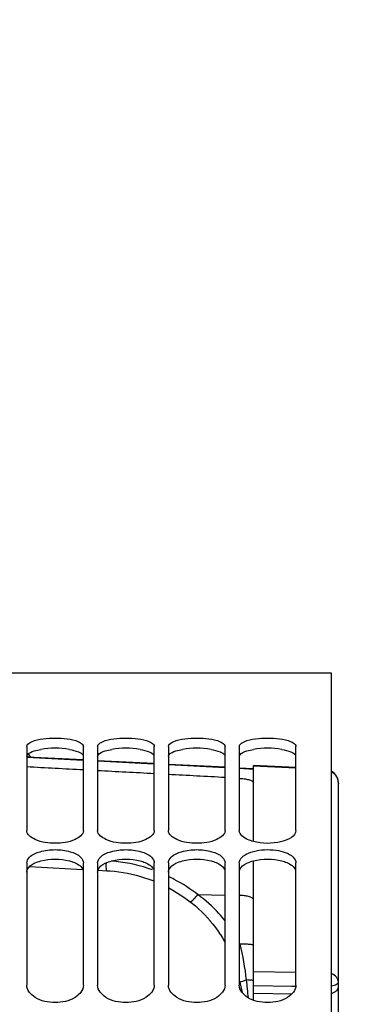
# Model space of a CAD drawing. Units: millimetres. Extents: x 0 to 594, y 0 to 420.
# Drawn here: x 113 to 125, y 307 to 342 of the extents above; entities that cross this region are included whole.
import ezdxf

# ---------------------------------------------------------------- set-up
doc = ezdxf.new("R2010")
doc.units = ezdxf.units.MM
doc.header["$LTSCALE"] = 32.67
doc.layers.get('0').update_dxf_attribs({"linetype": 'CONTINUOUS'})
doc.layers.add('AXES', color=7, linetype='CONTINUOUS')
doc.styles.get("Standard").update_dxf_attribs({"font": 'txt', "width": 0.85})
doc.dimstyles.new('DIMSTYLE_4', dxfattribs={"dimtxt": 3.5, "dimasz": 3.5, "dimexe": 0.18, "dimexo": 0.0625, "dimgap": 0.09, "dimtad": 1, "dimdec": 4, "dimlfac": 4, "dimdsep": 46, "dimtxsty": 'STANDARD', "dimblk": '_FILLED', "dimblk1": '_FILLED', "dimblk2": '_FILLED', "dimcen": 0.09, "dimclrt": 5, "dimadec": 0, "dimazin": 0, "dimtp": 0.5, "dimtm": 0.5, "dimtfac": 1, "dimtdec": 4, "dimtofl": 0, "dimtmove": 0, "dimatfit": 3, "dimldrblk": '_FILLED', "dimfxl": 1, "dimtolj": 1, "dimarcsym": 0})
doc.dimstyles.new('DIMSTYLE_5', dxfattribs={"dimtxt": 3.5, "dimasz": 3.5, "dimexe": 0.18, "dimexo": 0.0625, "dimgap": 0.09, "dimtad": 1, "dimdec": 4, "dimlfac": 4, "dimdsep": 46, "dimtxsty": 'STANDARD', "dimblk": '_FILLED', "dimblk1": '_FILLED', "dimblk2": '_FILLED', "dimcen": 0.09, "dimclrt": 5, "dimadec": 0, "dimazin": 0, "dimtp": 0.0001, "dimtm": 0.0001, "dimtfac": 1, "dimtdec": 4, "dimtofl": 0, "dimtmove": 0, "dimatfit": 3, "dimldrblk": '_FILLED', "dimfxl": 1, "dimtolj": 1, "dimarcsym": 0})
doc.dimstyles.new('DIMSTYLE_8', dxfattribs={"dimtxt": 3.5, "dimasz": 3.5, "dimexe": 0.18, "dimexo": 0.0625, "dimgap": 0.09, "dimtad": 1, "dimdec": 0, "dimlfac": 4, "dimdsep": 46, "dimtxsty": 'STANDARD', "dimblk": '_FILLED', "dimblk1": '_FILLED', "dimblk2": '_FILLED', "dimcen": 0.09, "dimclrt": 5, "dimadec": 0, "dimazin": 0, "dimtfac": 1, "dimtdec": 0, "dimtofl": 0, "dimtmove": 0, "dimatfit": 3, "dimldrblk": '_FILLED', "dimfxl": 1, "dimtolj": 1, "dimarcsym": 0})

# ---------------------------------------------------------------- blocks, each defined once
blk = doc.blocks.new('_FILLED')
at = {"color": 0, "linetype": 'BYBLOCK'}
blk.add_solid([(0, 0), (-1, 0.2143), (-1, -0.2143)], dxfattribs=at)
blk = doc.blocks.new('*D3')
at = {"color": 2, "linetype": 'CONTINUOUS'}
for p, q in [((96.969, 325.121), (96.969, 357.795)), ((145.032, 263.99), (145.032, 357.795)), ((96.969, 356.295), (121, 356.295)), ((145.032, 356.295), (121, 356.295))]:
    blk.add_line(p, q, dxfattribs=at)
at = {"color": 2, "linetype": 'CONTINUOUS', "xscale": 3.5, "yscale": 3.5, "zscale": 3.5, "rotation": 180}
blk.add_blockref('_FILLED', (96.969, 356.295), dxfattribs=at)
at = {"color": 2, "linetype": 'CONTINUOUS', "xscale": 3.5, "yscale": 3.5, "zscale": 3.5}
blk.add_blockref('_FILLED', (145.032, 356.295), dxfattribs=at)
at = {"color": 5, "linetype": 'CONTINUOUS', "insert": (121, 360.67), "char_height": 3.5, "width": 8.925, "attachment_point": 2, "line_spacing_factor": 0.9}
blk.add_mtext(' Xg', dxfattribs=at)
blk = doc.blocks.new('*D17')
at = {"color": 2, "linetype": 'CONTINUOUS'}
for p, q in [((96.969, 325.121), (96.969, 368.909)), ((180.969, 311.747), (180.969, 368.909)), ((96.969, 367.409), (138.969, 367.409)), ((180.969, 367.409), (138.969, 367.409))]:
    blk.add_line(p, q, dxfattribs=at)
at = {"color": 2, "linetype": 'CONTINUOUS', "xscale": 3.5, "yscale": 3.5, "zscale": 3.5, "rotation": 180}
blk.add_blockref('_FILLED', (96.969, 367.409), dxfattribs=at)
at = {"color": 2, "linetype": 'CONTINUOUS', "xscale": 3.5, "yscale": 3.5, "zscale": 3.5}
blk.add_blockref('_FILLED', (180.969, 367.409), dxfattribs=at)
at = {"color": 5, "linetype": 'CONTINUOUS', "insert": (138.969, 371.784), "char_height": 3.5, "width": 8.925, "attachment_point": 2, "line_spacing_factor": 0.9}
blk.add_mtext('336', dxfattribs=at)
blk = doc.blocks.new('*D18')
at = {"color": 2, "linetype": 'CONTINUOUS'}
for p, q in [((96.969, 325.121), (96.969, 380.29)), ((158.73, 371.76), (158.73, 380.29)), ((96.969, 378.79), (127.849, 378.79)), ((158.73, 378.79), (127.849, 378.79))]:
    blk.add_line(p, q, dxfattribs=at)
at = {"color": 2, "linetype": 'CONTINUOUS', "xscale": 3.5, "yscale": 3.5, "zscale": 3.5, "rotation": 180}
blk.add_blockref('_FILLED', (96.969, 378.79), dxfattribs=at)
at = {"color": 2, "linetype": 'CONTINUOUS', "xscale": 3.5, "yscale": 3.5, "zscale": 3.5}
blk.add_blockref('_FILLED', (158.73, 378.79), dxfattribs=at)
at = {"color": 5, "linetype": 'CONTINUOUS', "insert": (127.849, 383.165), "char_height": 3.5, "width": 8.925, "attachment_point": 2, "line_spacing_factor": 0.9}
blk.add_mtext('247', dxfattribs=at)
blk = doc.blocks.new('*D19')
at = {"color": 2, "linetype": 'CONTINUOUS'}
for p, q in [((96.969, 325.121), (96.969, 392.276)), ((233.969, 258.43), (233.969, 392.276)), ((96.969, 390.776), (165.469, 390.776)), ((233.969, 390.776), (165.469, 390.776))]:
    blk.add_line(p, q, dxfattribs=at)
at = {"color": 2, "linetype": 'CONTINUOUS', "xscale": 3.5, "yscale": 3.5, "zscale": 3.5, "rotation": 180}
blk.add_blockref('_FILLED', (96.969, 390.776), dxfattribs=at)
at = {"color": 2, "linetype": 'CONTINUOUS', "xscale": 3.5, "yscale": 3.5, "zscale": 3.5}
blk.add_blockref('_FILLED', (233.969, 390.776), dxfattribs=at)
at = {"color": 5, "linetype": 'CONTINUOUS', "insert": (165.469, 395.151), "char_height": 3.5, "width": 8.925, "attachment_point": 2, "line_spacing_factor": 0.9}
blk.add_mtext('548', dxfattribs=at)

msp = doc.modelspace()

# ---------------------------------------------------------------- linework, layer by layer
at = {"color": 7, "linetype": 'CONTINUOUS'}
for p, q in [((112.968594, 318.74714), (124.468594, 318.74714)), ((124.468594, 318.747245), (124.468594, 221.992421)), ((113.718594, 316.147736), (113.718594, 313.179348)), ((115.718594, 313.179348), (115.718594, 316.147736)), ((116.218594, 316.147736), (116.218594, 313.179348)), ((118.218594, 313.179348), (118.218594, 316.147736)), ((118.718594, 316.147736), (118.718594, 313.179348)), ((120.718594, 313.179348), (120.718594, 316.147736)), ((121.218594, 316.147736), (121.218594, 313.179348)), ((123.218594, 313.179348), (123.218594, 316.147736)), ((113.856483, 315.767713), (113.773869, 315.8857)), ((113.718594, 312.034731), (113.718594, 307.716026)), ((115.718594, 307.716026), (115.718594, 312.034731)), ((116.218594, 312.034731), (116.218594, 307.716026)), ((118.218594, 307.716026), (118.218594, 312.034731)), ((118.718594, 312.034731), (118.718594, 307.716026)), ((120.718594, 307.716026), (120.718594, 312.034731)), ((121.218594, 312.034731), (121.218594, 307.716026)), ((123.218594, 307.716026), (123.218594, 312.034731))]:
    msp.add_line(p, q, dxfattribs=at)
at = {"color": 9, "linetype": 'CONTINUOUS'}
msp.add_line((113.745107, 315.808785), (113.770763, 315.772145), dxfattribs=at)
at = {"color": 3, "linetype": 'CONTINUOUS'}
for centre in [(114.718594, 312.984683), (117.218594, 312.984683), (119.718594, 312.984683), (122.218594, 312.984683)]:
    msp.add_arc(centre, 3.100226, 80.6653004, 99.3346996, dxfattribs=at)
at = {"color": 7, "linetype": 'CONTINUOUS'}
for points in [[(113.890773, 316.314753), (114.146494, 316.426809), (114.718594, 316.457735), (115.290694, 316.426809), (115.546415, 316.314753)], [(116.390773, 316.314753), (116.646494, 316.426809), (117.218594, 316.457735), (117.790694, 316.426809), (118.046415, 316.314753)], [(118.890773, 316.314753), (119.146494, 316.426809), (119.718594, 316.457735), (120.290694, 316.426809), (120.546415, 316.314753)], [(121.390773, 316.314753), (121.646494, 316.426809), (122.218594, 316.457735), (122.790694, 316.426809), (123.046415, 316.314753)], [(113.718594, 312.034731), (113.718594, 312.110358), (113.763488, 312.185846), (113.817244, 312.239041)], [(115.619944, 312.239041), (115.6737, 312.185846), (115.718594, 312.110358), (115.718594, 312.034731)], [(116.218594, 312.034731), (116.218594, 312.110358), (116.263488, 312.185846), (116.317244, 312.239041)], [(118.119944, 312.239041), (118.1737, 312.185846), (118.218594, 312.110358), (118.218594, 312.034731)], [(118.718594, 312.034731), (118.718594, 312.110358), (118.763488, 312.185846), (118.817244, 312.239041)], [(120.619944, 312.239041), (120.6737, 312.185846), (120.718594, 312.110358), (120.718594, 312.034731)], [(121.218594, 312.034731), (121.218594, 312.110358), (121.263488, 312.185846), (121.317244, 312.239041)], [(123.119944, 312.239041), (123.1737, 312.185846), (123.218594, 312.110358), (123.218594, 312.034731)]]:
    msp.add_open_spline(points, degree=3, dxfattribs=at)
for points, knots in [([(113.718594, 316.147736), (113.718594, 316.163096), (113.743702, 316.245717), (113.829087, 316.287722), (113.890773, 316.314753)], [0, 0, 0, 0, 0.185717754, 1, 1, 1, 1]), ([(115.546415, 316.314753), (115.571652, 316.303694), (115.642013, 316.269269), (115.718594, 316.201893), (115.718594, 316.147736)], [0, 0, 0, 0, 0.337204545, 1, 1, 1, 1]), ([(116.218594, 316.147736), (116.218594, 316.163096), (116.243702, 316.245717), (116.329087, 316.287722), (116.390773, 316.314753)], [0, 0, 0, 0, 0.185717754, 1, 1, 1, 1]), ([(118.046415, 316.314753), (118.071652, 316.303694), (118.142013, 316.269269), (118.218594, 316.201893), (118.218594, 316.147736)], [0, 0, 0, 0, 0.337204545, 1, 1, 1, 1]), ([(118.718594, 316.147736), (118.718594, 316.163096), (118.743702, 316.245717), (118.829087, 316.287722), (118.890773, 316.314753)], [0, 0, 0, 0, 0.185717754, 1, 1, 1, 1]), ([(120.546415, 316.314753), (120.571652, 316.303694), (120.642013, 316.269269), (120.718594, 316.201893), (120.718594, 316.147736)], [0, 0, 0, 0, 0.337204545, 1, 1, 1, 1]), ([(121.218594, 316.147736), (121.218594, 316.163096), (121.243702, 316.245717), (121.329087, 316.287722), (121.390773, 316.314753)], [0, 0, 0, 0, 0.185717754, 1, 1, 1, 1]), ([(123.046415, 316.314753), (123.071652, 316.303694), (123.142013, 316.269269), (123.218594, 316.201893), (123.218594, 316.147736)], [0, 0, 0, 0, 0.337204545, 1, 1, 1, 1]), ([(115.718594, 313.179348), (115.718594, 313.036333), (115.321749, 312.762329), (114.718594, 312.715596), (114.115439, 312.762329), (113.718594, 313.036333), (113.718594, 313.179348)], [0, 0, 0, 0, 0.186799242, 0.5, 0.813200758, 1, 1, 1, 1]), ([(118.218594, 313.179348), (118.218594, 313.036333), (117.821749, 312.762329), (117.218594, 312.715596), (116.615439, 312.762329), (116.218594, 313.036333), (116.218594, 313.179348)], [0, 0, 0, 0, 0.186799242, 0.5, 0.813200758, 1, 1, 1, 1]), ([(120.718594, 313.179348), (120.718594, 313.036333), (120.321749, 312.762329), (119.718594, 312.715596), (119.115439, 312.762329), (118.718594, 313.036333), (118.718594, 313.179348)], [0, 0, 0, 0, 0.186799242, 0.5, 0.813200758, 1, 1, 1, 1]), ([(121.71854, 312.794831), (121.647839, 312.813135), (121.452434, 312.874026), (121.218594, 313.036398), (121.218594, 313.179348)], [0, 0, 0, 0, 0.338140131, 1, 1, 1, 1]), ([(123.218594, 313.179348), (123.218594, 312.968961), (122.535639, 312.683045), (122.041117, 312.71132), (121.71854, 312.794831)], [0, 0, 0, 0, 0.387026052, 1, 1, 1, 1]), ([(121.71854, 312.442156), (121.975207, 312.510485), (122.460172, 312.528179), (122.965194, 312.392179), (123.119944, 312.239041)], [0, 0, 0, 0, 0.54954689, 1, 1, 1, 1]), ([(113.817244, 312.239041), (113.915819, 312.33659), (114.222617, 312.467482), (114.718594, 312.525615), (115.214571, 312.467482), (115.521369, 312.33659), (115.619944, 312.239041)], [0, 0, 0, 0, 0.218032839, 0.5, 0.781967161, 1, 1, 1, 1]), ([(116.317244, 312.239041), (116.415819, 312.33659), (116.722617, 312.467482), (117.218594, 312.525615), (117.714571, 312.467482), (118.021369, 312.33659), (118.119944, 312.239041)], [0, 0, 0, 0, 0.218032839, 0.5, 0.781967161, 1, 1, 1, 1]), ([(118.817244, 312.239041), (118.915819, 312.33659), (119.222617, 312.467482), (119.718594, 312.525615), (120.214571, 312.467482), (120.521369, 312.33659), (120.619944, 312.239041)], [0, 0, 0, 0, 0.218032839, 0.5, 0.781967161, 1, 1, 1, 1]), ([(121.317244, 312.239041), (121.340074, 312.261634), (121.458108, 312.356965), (121.603741, 312.411594), (121.71854, 312.442156)], [0, 0, 0, 0, 0.2128256, 1, 1, 1, 1]), ([(115.718594, 307.716026), (115.718594, 307.543204), (115.383732, 307.172553), (114.718594, 307.071694), (114.053456, 307.172553), (113.718594, 307.543204), (113.718594, 307.716026)], [0, 0, 0, 0, 0.207726441, 0.5, 0.792273559, 1, 1, 1, 1]), ([(118.218594, 307.716026), (118.218594, 307.543204), (117.883732, 307.172553), (117.218594, 307.071694), (116.553456, 307.172553), (116.218594, 307.543204), (116.218594, 307.716026)], [0, 0, 0, 0, 0.207726441, 0.5, 0.792273559, 1, 1, 1, 1]), ([(120.718594, 307.716026), (120.718594, 307.543204), (120.383732, 307.172553), (119.718594, 307.071694), (119.053456, 307.172553), (118.718594, 307.543204), (118.718594, 307.716026)], [0, 0, 0, 0, 0.207726441, 0.5, 0.792273559, 1, 1, 1, 1]), ([(123.218594, 307.716026), (123.218594, 307.543204), (122.883732, 307.172553), (122.218594, 307.071694), (121.553456, 307.172553), (121.218594, 307.543204), (121.218594, 307.716026)], [0, 0, 0, 0, 0.207726441, 0.5, 0.792273559, 1, 1, 1, 1])]:
    msp.add_open_spline(points, degree=3, knots=knots, dxfattribs=at)
at = {"color": 3, "linetype": 'CONTINUOUS'}
for points, knots in [([(113.718594, 315.79022), (113.718594, 315.809641), (113.764577, 315.922613), (113.892879, 315.961883), (113.984112, 315.990607)], [0, 0, 0, 0, 0.168776179, 1, 1, 1, 1]), ([(115.221455, 316.043854), (115.331403, 316.025657), (115.500999, 315.987073), (115.674923, 315.895434), (115.706549, 315.835791)], [0, 0, 0, 0, 0.622754766, 1, 1, 1, 1]), ([(116.218594, 315.79022), (116.218594, 315.809641), (116.264577, 315.922613), (116.392879, 315.961883), (116.484112, 315.990607)], [0, 0, 0, 0, 0.168776179, 1, 1, 1, 1]), ([(117.721455, 316.043854), (117.831403, 316.025657), (118.000999, 315.987073), (118.174923, 315.895434), (118.206549, 315.835791)], [0, 0, 0, 0, 0.622754766, 1, 1, 1, 1]), ([(118.718594, 315.79022), (118.718594, 315.809641), (118.764577, 315.922613), (118.892879, 315.961883), (118.984112, 315.990607)], [0, 0, 0, 0, 0.168776179, 1, 1, 1, 1]), ([(120.221455, 316.043854), (120.331403, 316.025657), (120.500999, 315.987073), (120.674923, 315.895434), (120.706549, 315.835791)], [0, 0, 0, 0, 0.622754766, 1, 1, 1, 1]), ([(121.218594, 315.79022), (121.218594, 315.809641), (121.264577, 315.922613), (121.392879, 315.961883), (121.484112, 315.990607)], [0, 0, 0, 0, 0.168776179, 1, 1, 1, 1]), ([(122.721455, 316.043854), (122.831403, 316.025657), (123.000999, 315.987073), (123.174923, 315.895434), (123.206549, 315.835791)], [0, 0, 0, 0, 0.622754766, 1, 1, 1, 1]), ([(113.718594, 311.704882), (113.718594, 311.734694), (113.750874, 311.878172), (113.883346, 311.972539), (113.984112, 312.023343)], [0, 0, 0, 0, 0.208971385, 1, 1, 1, 1]), ([(115.221455, 312.108821), (115.282275, 312.092619), (115.467238, 312.032316), (115.663231, 311.906159), (115.706549, 311.776864)], [0, 0, 0, 0, 0.315812598, 1, 1, 1, 1]), ([(116.218594, 311.704882), (116.218594, 311.734694), (116.250874, 311.878172), (116.383346, 311.972539), (116.484112, 312.023343)], [0, 0, 0, 0, 0.208971385, 1, 1, 1, 1]), ([(117.721455, 312.108821), (117.782275, 312.092619), (117.967238, 312.032316), (118.163231, 311.906159), (118.206549, 311.776864)], [0, 0, 0, 0, 0.315812598, 1, 1, 1, 1]), ([(118.718594, 311.704882), (118.718594, 311.734694), (118.750874, 311.878172), (118.883346, 311.972539), (118.984112, 312.023343)], [0, 0, 0, 0, 0.208971385, 1, 1, 1, 1]), ([(120.221455, 312.108821), (120.282275, 312.092619), (120.467238, 312.032316), (120.663231, 311.906159), (120.706549, 311.776864)], [0, 0, 0, 0, 0.315812598, 1, 1, 1, 1]), ([(121.218594, 311.704882), (121.218594, 311.734694), (121.250874, 311.878172), (121.383346, 311.972539), (121.484112, 312.023343)], [0, 0, 0, 0, 0.208971385, 1, 1, 1, 1]), ([(122.721455, 312.108821), (122.782275, 312.092619), (122.967238, 312.032316), (123.163231, 311.906159), (123.206549, 311.776864)], [0, 0, 0, 0, 0.315812598, 1, 1, 1, 1])]:
    msp.add_open_spline(points, degree=3, knots=knots, dxfattribs=at)
for points in [[(113.984112, 315.990607), (114.059676, 316.014397), (114.137575, 316.030919), (114.215733, 316.043854)], [(116.484112, 315.990607), (116.559676, 316.014397), (116.637575, 316.030919), (116.715733, 316.043854)], [(118.984112, 315.990607), (119.059676, 316.014397), (119.137575, 316.030919), (119.215733, 316.043854)], [(121.484112, 315.990607), (121.559676, 316.014397), (121.637575, 316.030919), (121.715733, 316.043854)], [(114.215733, 312.108821), (114.539676, 312.195118), (114.897512, 312.195118), (115.221455, 312.108821)], [(116.715733, 312.108821), (117.039676, 312.195118), (117.397512, 312.195118), (117.721455, 312.108821)], [(119.215733, 312.108821), (119.539676, 312.195118), (119.897512, 312.195118), (120.221455, 312.108821)], [(121.718468, 312.109547), (122.041684, 312.19503), (122.398393, 312.194883), (122.721455, 312.108821)], [(113.984112, 312.023343), (114.057597, 312.060393), (114.13621, 312.087636), (114.215733, 312.108821)], [(116.484112, 312.023343), (116.557597, 312.060393), (116.63621, 312.087636), (116.715733, 312.108821)], [(118.984112, 312.023343), (119.057597, 312.060393), (119.13621, 312.087636), (119.215733, 312.108821)], [(121.484112, 312.023343), (121.558436, 312.060815), (121.637999, 312.088265), (121.718468, 312.109547)]]:
    msp.add_open_spline(points, degree=3, dxfattribs=at)
at = {"layer": 'AXES', "color": 7, "linetype": 'CONTINUOUS'}
for p, q in [((115.712442, 315.671663), (113.718594, 315.774842)), ((121.718594, 315.35881), (121.218594, 315.384947)), ((123.218594, 315.403981), (121.718594, 315.470916)), ((121.96706, 315.459832), (121.718594, 315.470916)), ((121.718594, 312.794812), (121.718594, 315.470906)), ((124.477407, 315.282341), (124.468594, 315.287659)), ((124.50036, 315.266662), (124.476845, 315.282701)), ((124.522575, 315.249579), (124.499832, 315.267045)), ((124.543932, 315.231161), (124.522086, 315.249977)), ((124.564392, 315.211415), (124.543488, 315.231566)), ((124.583884, 315.190375), (124.563993, 315.211822)), ((124.602321, 315.168107), (124.583529, 315.19078)), ((124.619639, 315.144651), (124.60201, 315.168504)), ((124.635791, 315.12003), (124.619371, 315.145036)), ((124.6507, 315.094309), (124.635564, 315.120397)), ((124.664276, 315.067598), (124.650512, 315.094654)), ((124.676485, 315.039914), (124.664125, 315.067917)), ((124.687268, 315.011308), (124.676367, 315.040203)), ((124.696537, 314.981942), (124.68718, 315.011564)), ((124.704261, 314.951813), (124.696473, 314.982163)), ((124.71039, 314.920974), (124.704219, 314.951997)), ((124.717579, 314.858075), (124.714843, 314.889687)), ((124.718594, 306.279122), (124.718594, 314.823937)), ((113.814631, 311.904893), (115.691493, 311.806244)), ((121.718594, 307.191831), (121.718594, 312.109384)), ((116.231911, 311.777793), (116.538485, 311.761653)), ((119.483588, 310.667847), (119.570694, 310.598438)), ((119.568173, 310.600494), (119.683494, 310.503494)), ((119.681052, 310.505613), (119.793119, 310.405314)), ((119.790757, 310.407494), (119.899484, 310.303973)), ((119.897201, 310.306215), (120.002508, 310.19956)), ((120.000305, 310.201861), (120.102108, 310.09217)), ((120.099986, 310.094529), (120.198215, 309.981889)), ((120.196173, 309.984305), (120.290765, 309.868817)), ((120.288803, 309.871289), (120.379681, 309.75307)), ((120.3778, 309.755597), (120.464907, 309.634749)), ((120.463105, 309.637331), (120.546391, 309.513973)), ((120.544668, 309.51661), (120.624069, 309.390885)), ((120.622426, 309.393577), (120.6979, 309.265609)), ((120.696336, 309.268355), (120.718594, 309.227905))]:
    msp.add_line(p, q, dxfattribs=at)
at = {"layer": 'AXES', "color": 9, "linetype": 'CONTINUOUS'}
for p, q in [((115.711504, 315.654031), (113.718596, 315.757506)), ((118.204689, 315.524105), (116.218596, 315.627648)), ((120.718596, 315.392562), (118.718596, 315.497258)), ((121.718595, 315.340085), (121.218596, 315.366334)), ((123.218594, 315.384077), (121.718594, 315.45113)), ((119.755803, 310.916601), (120.718594, 310.896931)), ((121.718594, 308.197096), (123.218594, 308.182098)), ((121.718594, 307.703802), (123.070442, 307.690118)), ((123.070442, 307.690118), (123.214702, 307.688656)), ((123.073692, 307.407909), (121.718594, 307.421097))]:
    msp.add_line(p, q, dxfattribs=at)
at = {"layer": 'AXES', "color": 7, "linetype": 'CONTINUOUS'}
for points in [[(118.205674, 315.542148), (117.458126, 315.581081), (116.218594, 315.645399)], [(120.718594, 315.411084), (119.738498, 315.462317), (118.718594, 315.515435)], [(124.718594, 314.823869), (124.717578, 314.858111), (124.71483, 314.889795), (124.710365, 314.921121)], [(116.538485, 311.761652), (116.658051, 311.753982), (116.813247, 311.739942), (116.968019, 311.721317), (117.122196, 311.698123), (117.275631, 311.670387), (117.42819, 311.638135), (117.579727, 311.601395), (117.730093, 311.560206), (117.879148, 311.514607), (118.026745, 311.464639)], [(118.026745, 311.464639), (118.172739, 311.410355), (118.218594, 311.391744)], [(118.718594, 311.161077), (118.73783, 311.151197), (118.873696, 311.076221), (119.007134, 310.997311), (119.138027, 310.914539), (119.266248, 310.82798), (119.391661, 310.737731), (119.483588, 310.667847)], [(121.243191, 307.825661), (121.278468, 307.662013), (121.32128, 307.462003)]]:
    msp.add_lwpolyline(points, dxfattribs=at)
at = {"layer": 'AXES', "color": 9, "linetype": 'CONTINUOUS'}
for centre, radius, start, end in [((116.221206, 306.323812), 5.799623, 72.1402244, 85.2694687), ((116.227369, 306.349671), 5.77312, 70.4606056, 72.1197332), ((116.243344, 306.386862), 5.732615, 62.1435217, 64.4163363), ((116.264228, 306.425666), 5.68855, 52.1359441, 62.1468665), ((-40.200003, 290.019117), 162.6615, 6.08869369, 6.3126072)]:
    msp.add_arc(centre, radius, start, end, dxfattribs=at)
at = {"layer": 'AXES', "color": 7, "linetype": 'CONTINUOUS'}
for start_param, end_param in [(1.055761665, 1.057980122), (1.052984658, 1.055206615), (1.050203239, 1.05242873)]:
    msp.add_ellipse((-395.628058, 273.574096), major_axis=(1035.955881, -21.251026), ratio=0.057911516, start_param=start_param, end_param=end_param, dxfattribs=at)
msp.add_open_spline([(121.253472, 315.021243), (121.313862, 315.017994), (121.425652, 315.005997), (121.555482, 314.976702), (121.638624, 314.94285), (121.688909, 314.914252), (121.718594, 314.879946), (121.718594, 314.857978)], degree=3, knots=[0, 0, 0, 0, 0.352911272, 0.654411833, 0.774929182, 0.871810824, 1, 1, 1, 1], dxfattribs=at)
at = {"layer": 'AXES', "color": 9, "linetype": 'CONTINUOUS'}
for points, knots in [([(124.468664, 315.269818), (124.544404, 315.22474), (124.673443, 315.091219), (124.718578, 314.911944), (124.718594, 314.823841)], [0, 0, 0, 0, 0.500102634, 1, 1, 1, 1]), ([(116.538485, 311.761653), (116.53641, 311.761762), (116.5334, 311.770488), (116.531161, 311.783577), (116.528775, 311.808273), (116.526466, 311.856254), (116.525682, 311.935485), (116.526773, 312.003276), (116.527716, 312.041511)], [0, 0, 0, 0, 0.022135095, 0.07505705, 0.160179089, 0.276295878, 0.592521502, 1, 1, 1, 1]), ([(119.483588, 310.667847), (119.486816, 310.665336), (119.499934, 310.666295), (119.531546, 310.684544), (119.58752, 310.731921), (119.666503, 310.813061), (119.724474, 310.879303), (119.755772, 310.916623)], [0, 0, 0, 0, 0.032709139, 0.091081201, 0.297337033, 0.610416612, 1, 1, 1, 1]), ([(120.718791, 309.994407), (120.649067, 310.081444), (120.359208, 310.419518), (120.024405, 310.718692), (119.755799, 310.916601)], [0, 0, 0, 0, 0.250517066, 1, 1, 1, 1]), ([(121.718594, 310.740174), (121.718594, 310.761468), (121.688571, 310.794485), (121.638534, 310.820777), (121.55523, 310.851664), (121.425335, 310.876509), (121.313763, 310.884771), (121.253472, 310.886003)], [0, 0, 0, 0, 0.125584217, 0.221689387, 0.341927443, 0.644355596, 1, 1, 1, 1]), ([(121.718594, 309.126628), (121.718594, 309.130709), (121.703966, 309.138697), (121.67962, 309.144666), (121.63635, 309.152368), (121.580236, 309.15854), (121.51081, 309.164103), (121.400634, 309.16995), (121.313614, 309.171894), (121.253473, 309.172279)], [0, 0, 0, 0, 0.025971892, 0.083867488, 0.175158366, 0.297336514, 0.446381578, 0.617210836, 1, 1, 1, 1]), ([(124.718594, 307.82926), (124.718586, 307.859204), (124.706246, 307.921756), (124.633158, 308.039345), (124.537738, 308.098894), (124.468667, 308.126213)], [0, 0, 0, 0, 0.219714519, 0.454986722, 1, 1, 1, 1]), ([(121.243193, 307.825662), (121.242779, 307.827578), (121.248679, 307.832876), (121.259523, 307.838292), (121.279171, 307.84664), (121.318756, 307.860493), (121.385111, 307.880483), (121.442596, 307.895847), (121.475244, 307.904239)], [0, 0, 0, 0, 0.023819623, 0.076692448, 0.160978301, 0.275902713, 0.590319615, 1, 1, 1, 1]), ([(121.718594, 307.877138), (121.718594, 307.879074), (121.711648, 307.882892), (121.699981, 307.885826), (121.678993, 307.889732), (121.637405, 307.894787), (121.568331, 307.900169), (121.50892, 307.902969), (121.475244, 307.904242)], [0, 0, 0, 0, 0.023553448, 0.076335927, 0.160593164, 0.27553425, 0.590081241, 1, 1, 1, 1]), ([(124.468667, 307.698469), (124.503834, 307.70461), (124.567793, 307.719345), (124.654984, 307.750157), (124.718573, 307.795862), (124.718594, 307.82926)], [0, 0, 0, 0, 0.366004768, 0.657584276, 1, 1, 1, 1]), ([(124.468691, 307.429943), (124.5042, 307.440197), (124.568892, 307.464149), (124.64994, 307.514578), (124.704456, 307.57536), (124.718594, 307.624122), (124.718594, 307.646421)], [0, 0, 0, 0, 0.316018069, 0.586242007, 0.809333561, 1, 1, 1, 1])]:
    msp.add_open_spline(points, degree=3, knots=knots, dxfattribs=at)
msp.add_open_spline([(121.475244, 307.904239), (121.426136, 308.330513), (121.349693, 308.754105), (121.253475, 309.172271)], degree=3, dxfattribs=at)

# ---------------------------------------------------------------- dimensions: what is measured, and where the dimension line sits
at = {"color": 2, "linetype": 'CONTINUOUS'}
dim = msp.add_linear_dim(base=(233.968594, 390.775609), p1=(96.968594, 325.121089), p2=(233.968594, 258.429904), dimstyle='DIMSTYLE_5', dxfattribs=at)
dim.commit()
dim.dimension.update_dxf_attribs({"geometry": '*D19', "text_midpoint": (161.006094, 393.400609), "dimtype": 160})
for base, p1, dimstyle, picture, middle in [((96.968594, 378.789684), (158.729541, 371.760462), 'DIMSTYLE_8', '*D18', (123.386568, 381.414684)), ((96.968594, 367.409055), (180.968594, 311.74714), 'DIMSTYLE_5', '*D17', (134.506094, 370.034055))]:
    dim = msp.add_linear_dim(base=base, p1=p1, p2=(96.968594, 325.121089), angle=180, dimstyle=dimstyle, dxfattribs=at)
    dim.commit()
    dim.dimension.update_dxf_attribs({"geometry": picture, "text_midpoint": middle, "dimtype": 160})
dim = msp.add_linear_dim(base=(145.031829, 356.295451), p1=(96.968594, 325.121089), p2=(145.031829, 263.989613), text=' Xg', dimstyle='DIMSTYLE_4', dxfattribs=at)
dim.commit()
dim.dimension.update_dxf_attribs({"geometry": '*D3', "text_midpoint": (116.537711, 358.920451), "dimtype": 160})

doc.saveas('drawing.dxf')
